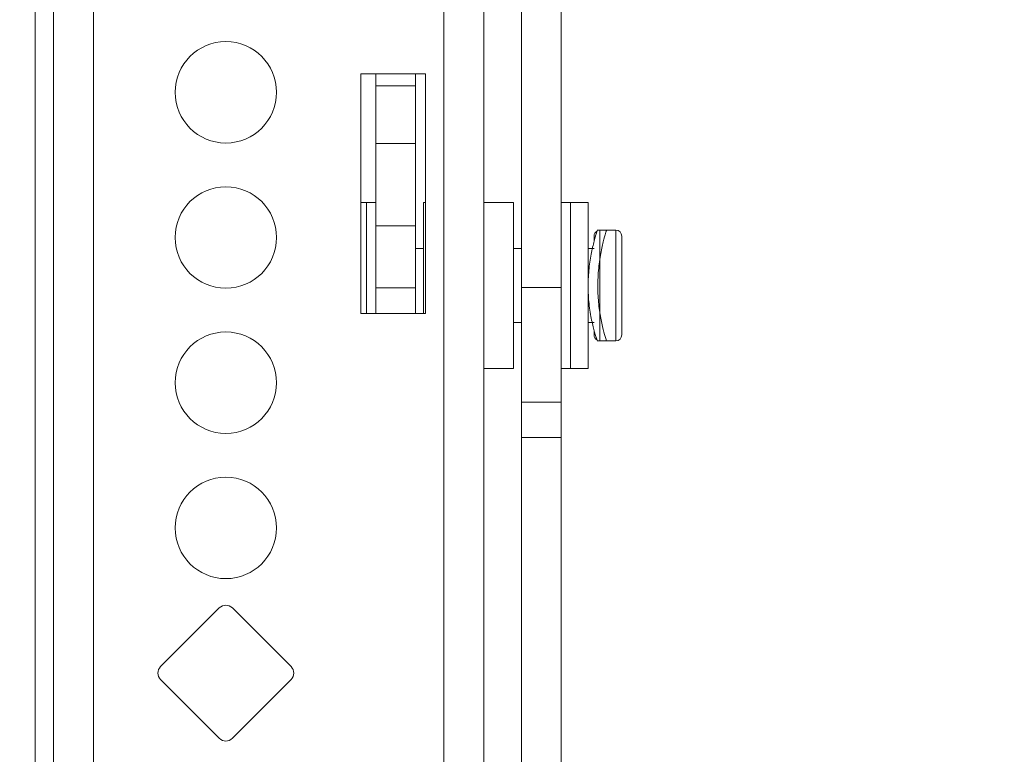
# Model space of a CAD drawing. Units: inches. Extents: x -16 to 999, y -70 to 776.
# Drawn here: x 908 to 911, y 153 to 156 of the extents above; entities that cross this region are included whole.
import ezdxf

# ---------------------------------------------------------------- set-up
doc = ezdxf.new("R2010")
doc.units = ezdxf.units.IN
doc.header["$MEASUREMENT"] = 0
doc.layers.add('G-ANNO-DIMS', color=1, linetype='Continuous')
doc.layers.add('G-DETL-1XLIT', color=228, linetype='Continuous')
doc.styles.add('UMH_DIM', font='arial.ttf')
doc.dimstyles.new('UMH_DIM', dxfattribs={"dimtxt": 0.125, "dimasz": 0.125, "dimexe": 0.0625, "dimexo": 0.0625, "dimgap": 0.041667, "dimtad": 1, "dimdec": 5, "dimzin": 3, "dimdsep": 46, "dimlunit": 4, "dimtxsty": 'UMH_DIM', "dimblk": 'ARCHTICK', "dimcen": 0.09, "dimdle": 0.09375, "dimclrd": 10, "dimclrt": 4, "dimadec": 0, "dimazin": 0, "dimtfac": 1, "dimtdec": 5, "dimtofl": 0, "dimtmove": 1, "dimatfit": 3, "dimfxl": 0.0625, "dimfrac": 2, "dimtolj": 1, "dimtzin": 0, "dimarcsym": 0})

# ---------------------------------------------------------------- blocks, each defined once
blk = doc.blocks.new('_ArchTick')
at = {"color": 0, "linetype": 'ByBlock', "const_width": 0.15}
blk.add_lwpolyline([(-0.5, -0.5), (0.5, 0.5)], dxfattribs=at)
blk = doc.blocks.new('*D54')
at = {"layer": 'Defpoints', "color": 0, "transparency": 16777216}
for p in [(946.3303, 194.2735), (896.8803, 168.5618), (946.3303, 143.25)]:
    blk.add_point(p, dxfattribs=at)
at = {"layer": 'G-ANNO-DIMS', "color": 0, "lineweight": -2, "transparency": 16777216}
for p, q in [((896.8803, 169.0618), (896.8803, 194.7735)), ((946.3303, 143.75), (946.3303, 194.7735))]:
    blk.add_line(p, q, dxfattribs=at)
at = {"layer": 'G-ANNO-DIMS', "color": 10, "lineweight": -2, "transparency": 16777216}
blk.add_line((896.1303, 194.2735), (947.0803, 194.2735), dxfattribs=at)
at = {"layer": 'G-ANNO-DIMS', "color": 10, "lineweight": -2, "transparency": 16777216, "rotation": 180}
blk.add_blockref('_ArchTick', (896.8803, 194.2735), dxfattribs=at)
at = {"layer": 'G-ANNO-DIMS', "color": 10, "lineweight": -2, "transparency": 16777216}
blk.add_blockref('_ArchTick', (946.3303, 194.2735), dxfattribs=at)
at = {"layer": 'G-ANNO-DIMS', "color": 4, "transparency": 16777216, "insert": (921.6053, 195.1239), "char_height": 1, "attachment_point": 5, "style": 'UMH_DIM'}
blk.add_mtext('\\A1;VARIES', dxfattribs=at)

msp = doc.modelspace()

# ---------------------------------------------------------------- linework, layer by layer
at = {"layer": 'G-DETL-1XLIT', "linetype": 'Continuous', "lineweight": 15}
for p, q in [((908.104869, 163.801269), (908.104869, 143.301269)), ((908.240719, 163.801269), (908.240719, 143.301269)), ((909.428219, 143.301269), (909.428219, 163.801269)), ((909.564069, 143.301269), (909.564069, 163.801269)), ((908.042369, 163.676269), (908.042369, 143.426269)), ((909.691769, 154.85805), (909.691769, 159.238737)), ((909.826269, 154.85805), (909.826269, 159.238737)), ((909.146969, 155.582519), (909.365719, 155.582519)), ((909.146969, 154.770019), (909.146969, 155.582519)), ((909.197269, 155.541402), (909.197269, 155.582519)), ((909.331769, 155.541402), (909.331769, 155.582519)), ((909.365719, 155.582519), (909.365719, 154.770019)), ((909.197269, 155.541402), (909.331769, 155.541402)), ((909.197269, 155.345957), (909.197269, 155.541402)), ((909.331769, 155.345957), (909.331769, 155.541402)), ((909.197269, 155.345957), (909.331769, 155.345957)), ((909.197269, 155.06693), (909.197269, 155.345957)), ((909.331769, 155.345957), (909.331769, 155.06693)), ((909.166019, 155.146175), (909.146969, 155.146175)), ((909.197269, 155.146175), (909.166019, 155.146175)), ((909.166019, 154.868154), (909.166019, 155.146175)), ((909.166019, 154.864925), (909.166019, 155.146175)), ((909.365719, 155.146175), (909.359469, 155.146175)), ((909.359469, 154.864925), (909.359469, 155.146175)), ((909.664069, 155.146175), (909.564069, 155.146175)), ((909.664069, 154.864925), (909.664069, 155.146175)), ((909.857519, 155.146175), (909.826269, 155.146175)), ((909.917319, 155.146175), (909.857519, 155.146175)), ((909.857519, 154.88193), (909.857519, 155.146175)), ((909.857519, 154.864925), (909.857519, 155.146175)), ((909.917319, 154.88193), (909.917319, 155.146175)), ((909.197269, 155.06693), (909.331769, 155.06693)), ((909.197269, 154.857011), (909.197269, 155.06693)), ((909.331769, 155.06693), (909.331769, 154.857011)), ((909.979819, 155.052425), (909.947953, 155.052425)), ((910.011469, 155.052425), (909.957719, 155.052425)), ((909.957719, 155.052425), (909.957719, 154.677425)), ((910.011469, 155.051874), (910.011469, 155.052425)), ((910.011469, 154.677425), (910.011469, 155.051874)), ((909.937719, 155.031933), (909.937719, 155.032425)), ((909.937719, 155.01595), (909.937719, 155.031933)), ((910.031469, 155.032425), (910.031469, 154.697425)), ((909.359469, 154.989925), (909.331769, 154.989925)), ((909.691769, 154.989925), (909.664069, 154.989925)), ((909.937719, 154.989925), (909.917319, 154.989925)), ((909.857519, 154.583675), (909.857519, 154.88193)), ((909.917319, 154.583675), (909.917319, 154.88193)), ((909.166019, 154.770019), (909.166019, 154.868154)), ((909.166019, 154.770019), (909.166019, 154.864925)), ((909.197269, 154.857011), (909.331769, 154.857011)), ((909.197269, 154.770019), (909.197269, 154.857011)), ((909.331769, 154.770019), (909.331769, 154.857011)), ((909.359469, 154.770019), (909.359469, 154.864925)), ((909.664069, 154.583675), (909.664069, 154.864925)), ((909.691769, 154.85805), (909.826269, 154.85805)), ((909.691769, 154.469985), (909.691769, 154.85805)), ((909.826269, 154.85805), (909.826269, 154.469985)), ((909.857519, 154.583675), (909.857519, 154.864925)), ((909.365719, 154.770019), (909.146969, 154.770019)), ((909.664069, 154.739925), (909.691769, 154.739925)), ((909.917319, 154.739925), (909.937719, 154.739925)), ((909.937719, 154.697425), (909.937719, 154.712688)), ((909.947971, 154.677425), (909.979819, 154.677425)), ((909.957719, 154.677425), (910.011469, 154.677425)), ((909.564069, 154.583675), (909.664069, 154.583675)), ((909.826269, 154.583675), (909.857519, 154.583675)), ((909.857519, 154.583675), (909.917319, 154.583675)), ((909.691769, 154.469985), (909.826269, 154.469985)), ((909.691769, 154.349355), (909.691769, 154.469985)), ((909.826269, 154.469985), (909.826269, 154.349355)), ((909.691769, 154.349355), (909.826269, 154.349355)), ((909.691769, 148.949249), (909.691769, 154.349355)), ((909.826269, 148.949249), (909.826269, 154.349355)), ((908.468063, 153.573367), (908.666972, 153.772276)), ((908.711166, 153.772276), (908.910075, 153.573367)), ((908.666972, 153.330263), (908.468063, 153.529172)), ((908.910075, 153.529172), (908.711166, 153.330263))]:
    msp.add_line(p, q, dxfattribs=at)
for centre in [(908.689069, 155.519773), (908.689069, 155.027647), (908.689069, 154.535521), (908.689069, 154.043395)]:
    msp.add_circle(centre, 0.1719, dxfattribs=at)
for centre, radius, start, end in [((909.957719, 155.032425), 0.02, 121.450166, 180), ((910.011469, 155.032425), 0.02, 0, 90), ((909.957719, 154.697425), 0.02, 180, 238.395962), ((910.011469, 154.697425), 0.02, 270, 0), ((908.689069, 153.750179), 0.03125, 45, 135), ((908.49016, 153.551269), 0.03125, 135, 225), ((908.887978, 153.551269), 0.03125, 315, 45), ((908.689069, 153.35236), 0.03125, 225, 315)]:
    msp.add_arc(centre, radius, start, end, dxfattribs=at)
for points, knots in [([(909.917319, 154.862924), (909.918008, 154.883391), (909.919386, 154.924298), (909.928951, 154.979594), (909.939558, 155.022675), (909.947598, 155.048898), (909.947813, 155.049916), (909.947901, 155.050336)], [0, 0, 0, 0, 0.20704826, 0.41382451, 0.6275693, 0.84645555, 1, 1, 1, 1]), ([(909.979819, 155.052414), (909.979196, 155.050219), (909.97795, 155.04583), (909.969187, 155.014563), (909.958915, 154.96822), (909.950954, 154.909156), (909.949393, 154.845616), (909.954502, 154.785714), (909.963992, 154.733924), (909.97373, 154.696431), (909.97972, 154.677311), (909.979201, 154.679338), (909.979051, 154.679926)], [0, 0, 0, 0, 0.10436907, 0.20863016, 0.31572751, 0.42533032, 0.53168783, 0.63401768, 0.73784567, 0.84623736, 0.95537653, 1, 1, 1, 1]), ([(909.948026, 154.67913), (909.947851, 154.679476), (909.947458, 154.680258), (909.939699, 154.704591), (909.929212, 154.745741), (909.919395, 154.800932), (909.917995, 154.842713), (909.917319, 154.862924)], [0, 0, 0, 0, 0.16164157, 0.36538429, 0.57644562, 0.7951153, 1, 1, 1, 1])]:
    msp.add_open_spline(points, degree=3, knots=knots, dxfattribs=at)

# ---------------------------------------------------------------- dimensions: what is measured, and where the dimension line sits
at = {"layer": 'G-ANNO-DIMS'}
dim = msp.add_linear_dim(base=(946.330295, 194.273499), p1=(896.880295, 168.561812), p2=(946.330295, 143.25), text='VARIES', dimstyle='UMH_DIM', override={"dimscale": 8}, dxfattribs=at)
dim.commit()
dim.dimension.update_dxf_attribs({"geometry": '*D54', "text_midpoint": (921.605295, 195.123886)})

doc.saveas('drawing.dxf')
